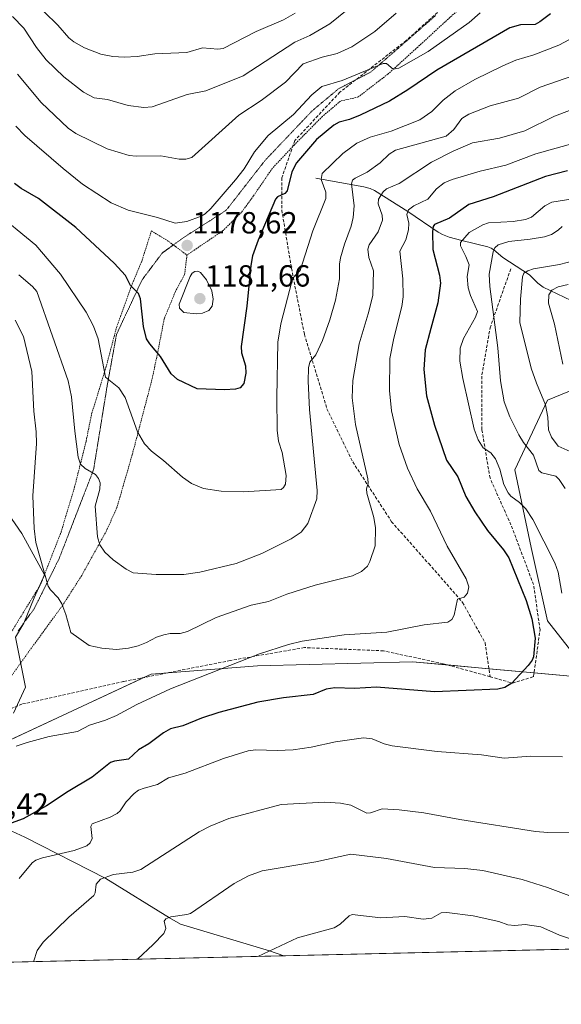
# Model space of a CAD drawing. Units: metres. Extents: x 658030 to 661483, y 4755700 to 4758092.
# Drawn here: x 658678 to 658856, y 4755700 to 4756022 of the extents above; entities that cross this region are included whole.
import ezdxf
from ezdxf.enums import TextEntityAlignment as Align

# ---------------------------------------------------------------- set-up
doc = ezdxf.new("R2010")
doc.units = ezdxf.units.M
doc.header["$MEASUREMENT"] = 0
for name, pattern in [('TRAZOS', [0.75, 0.5, -0.25]), ('TRAZOS2', [0.375, 0.25, -0.125]), ('TRAZOSX2', [1.5, 1, -0.5])]:
    doc.linetypes.add(name, pattern=pattern)
for name, color, linetype, lineweight in [('Alambrada', 19, 'TRAZOS', 0), ('Carátula', 7, 'Continuous', 5), ('Comarca CxS', 133, 'Continuous', 0), ('Comunidad Autónoma CxS', 142, 'Continuous', 0), ('Corriente natural lineal', 142, 'Continuous', 13), ('Curva de nivel maestra', 36, 'Continuous', 30), ('Curva de nivel normal', 36, 'Continuous', 0), ('Espacio natural protegido', 2, 'Continuous', 13), ('Espacio natural protegido CxS', 2, 'Continuous', 0), ('Municipio CxS', 142, 'Continuous', 0), ('Pastizal CxS', 92, 'Continuous', 0), ('Provincia CxS', 1, 'Continuous', 0), ('Punto de cota en terreno', 7, 'Continuous', 0), ('Rótulo de punto de cota en terreno', 19, 'Continuous', 0), ('Senda', 19, 'TRAZOSX2', 0), ('Vía pecuaria eje', 92, 'TRAZOS2', 0)]:
    doc.layers.add(name, color=color, linetype=linetype, lineweight=lineweight)
doc.styles.add('Arial', font='txt', dxfattribs={"height": 0.2})

# ---------------------------------------------------------------- blocks, each defined once
blk = doc.blocks.new('*U151')
at = {"layer": 'Pastizal CxS', "color": 92, "linetype": 'Continuous', "lineweight": 0}
blk.add_polyline3d([(659044.15, 4755940.76, 1104.23), (659028.82, 4755941.1, 1105.97), (659018.16, 4755924.42, 1096.76), (659022.82, 4755908.08, 1085.83), (659035.49, 4755908.42, 1082.59), (659028.49, 4755894.08, 1077.68), (659019.16, 4755891.41, 1079.93), (659016.49, 4755904.75, 1086.41), (659003.5, 4755907.75, 1090.52), (658996.5, 4755903.08, 1088.76), (658967.69, 4755900.22, 1094.47), (658935.55, 4755898.89, 1103.21), (658915.46, 4755905.58, 1109.19), (658873.95, 4755906.92, 1122.34), (658851.18, 4755897.55, 1134.49), (658840.47, 4755874.78, 1143.05), (658845.83, 4755849.34, 1146.83), (658851.18, 4755825.23, 1148.86), (658865.91, 4755806.48, 1146.67), (658806.99, 4755811.84, 1152.1), (658756.1, 4755810.5, 1153.63), (658721.28, 4755807.82, 1156.95), (658658.29, 4755778.52, 1154.59)], dxfattribs=at)
blk = doc.blocks.new('*U179')
at = {"layer": 'Curva de nivel normal', "color": 36, "linetype": 'Continuous', "lineweight": 0}
for points in [[(658682.63, 4755713.53, 1140), (658683.86, 4755717.22, 1140), (658685.83, 4755719.94, 1140), (658694.21, 4755728.11, 1140), (658702.47, 4755735.19, 1140), (658702.86, 4755736.09, 1140), (658703.21, 4755738.95, 1140), (658704.65, 4755740.6, 1140), (658708.93, 4755742.1, 1140), (658715.26, 4755742.84, 1140), (658717.85, 4755743.75, 1140), (658736.97, 4755756.12, 1140), (658740.61, 4755757.99, 1140), (658746.74, 4755760.42, 1140), (658763.9, 4755765.11, 1140), (658778.17, 4755765.84, 1140), (658783.32, 4755765.49, 1140), (658786.72, 4755764.8, 1140), (658791.98, 4755762.24, 1140), (658793.2, 4755762.35, 1140), (658796.94, 4755763.59, 1140), (658802.6, 4755763.36, 1140), (658810.7, 4755762.34, 1140), (658822.43, 4755760.15, 1140), (658847.29, 4755756.17, 1140), (658851.29, 4755755.88, 1140), (658861.5, 4755756.03, 1140)], [(658856.96, 4755868.61, 1140), (658855.06, 4755871.59, 1140), (658853.89, 4755872.69, 1140), (658849.39, 4755873.82, 1140), (658848.4, 4755874.51, 1140), (658846.62, 4755879.61, 1140), (658843.33, 4755883.73, 1140), (658841.77, 4755886.23, 1140), (658838.9, 4755892.16, 1140), (658836.97, 4755897, 1140), (658835.8, 4755903.94, 1140), (658834.94, 4755914.78, 1140), (658832.33, 4755934.82, 1140), (658832.11, 4755938.85, 1140), (658833.4, 4755946.19, 1140), (658833.96, 4755947.47, 1140), (658835.04, 4755948.47, 1140), (658838.53, 4755949.62, 1140), (658845.54, 4755950.31, 1140), (658850.23, 4755951.11, 1140), (658852.54, 4755951.87, 1140), (658854.65, 4755953.36, 1140), (658855.99, 4755954.52, 1140)]]:
    blk.add_polyline3d(points, dxfattribs=at)
blk = doc.blocks.new('*U184')
at = {"layer": 'Curva de nivel normal', "color": 36, "linetype": 'Continuous', "lineweight": 0}
for points in [[(658856.24, 4755909.35, 1130), (658853.46, 4755922.5, 1130), (658851.58, 4755929.43, 1130), (658851.62, 4755932.1, 1130), (658852.65, 4755933.69, 1130), (658854.7, 4755934.73, 1130), (658858, 4755935.48, 1130)], [(658756.24, 4755715.25, 1130), (658756.24, 4755715.25, 1130), (658769.19, 4755721.4, 1130), (658781.2, 4755724.63, 1130), (658783.24, 4755725.81, 1130), (658786.14, 4755728.56, 1130), (658787.2, 4755729.01, 1130), (658796.55, 4755727.94, 1130), (658804.41, 4755728.4, 1130), (658810.41, 4755727.43, 1130), (658813.26, 4755727.84, 1130), (658816.31, 4755729.52, 1130), (658818.16, 4755729.68, 1130), (658826.79, 4755728.6, 1130), (658835.19, 4755726.66, 1130), (658838.15, 4755725.61, 1130), (658840.45, 4755725.43, 1130), (658843.92, 4755725.71, 1130), (658849.02, 4755724.92, 1130), (658855.12, 4755722.23, 1130), (658868.06, 4755717.85, 1130)]]:
    blk.add_polyline3d(points, dxfattribs=at)
blk = doc.blocks.new('*U196')
at = {"layer": 'Curva de nivel normal', "color": 36, "linetype": 'Continuous', "lineweight": 0}
blk.add_polyline3d([(658791.79, 4756030.64, 1190), (658779.87, 4756020.93, 1190), (658773.29, 4756017.08, 1190), (658768.39, 4756014.88, 1190), (658751.4, 4756003.92, 1190), (658739.16, 4755998.98, 1190), (658733.06, 4755997.81, 1190), (658721.55, 4755993.75, 1190), (658718.8, 4755993.56, 1190), (658713.66, 4755994.14, 1190), (658706.88, 4755996.1, 1190), (658702.54, 4755996.66, 1190), (658699.04, 4755998.51, 1190), (658692.58, 4756003.6, 1190), (658686.82, 4756009.1, 1190), (658683.63, 4756013.14, 1190), (658679.47, 4756019.57, 1190), (658675.81, 4756023.37, 1190)], dxfattribs=at)
blk = doc.blocks.new('*U197')
at = {"layer": 'Curva de nivel normal', "color": 36, "linetype": 'Continuous', "lineweight": 0}
blk.add_polyline3d([(658768.47, 4756024.48, 1195), (658764.62, 4756022.24, 1195), (658755.71, 4756018.4, 1195), (658744.84, 4756012.85, 1195), (658743.15, 4756012.59, 1195), (658738.06, 4756013.05, 1195), (658732.96, 4756011.52, 1195), (658722.42, 4756011.1, 1195), (658716.7, 4756010.2, 1195), (658712.38, 4756009.96, 1195), (658708.7, 4756010.19, 1195), (658704.76, 4756011.02, 1195), (658699.39, 4756013.09, 1195), (658695.87, 4756015.01, 1195), (658694.25, 4756016.35, 1195), (658690.69, 4756020.46, 1195), (658681.68, 4756029.39, 1195)], dxfattribs=at)
blk = doc.blocks.new('*U200')
at = {"layer": 'Curva de nivel normal', "color": 36, "linetype": 'Continuous', "lineweight": 0}
for points in [[(658860.95, 4755963.77, 1145), (658852.66, 4755962.53, 1145), (658850.28, 4755961.33, 1145), (658845.95, 4755957.58, 1145), (658844, 4755956.75, 1145), (658839.92, 4755956.13, 1145), (658831.85, 4755955.72, 1145), (658829.99, 4755955.11, 1145), (658825.57, 4755952.53, 1145), (658822.67, 4755949.29, 1145), (658822.63, 4755948.12, 1145), (658824.38, 4755944.67, 1145), (658825.54, 4755941.92, 1145), (658824.89, 4755938.15, 1145), (658825.2, 4755934.37, 1145), (658825.95, 4755931.91, 1145), (658828.26, 4755926.62, 1145), (658827.63, 4755924.84, 1145), (658823.62, 4755917.76, 1145), (658822.6, 4755914.63, 1145), (658822.5, 4755910.42, 1145), (658823.42, 4755904.67, 1145), (658827.18, 4755888.13, 1145), (658828.45, 4755884.6, 1145), (658830.1, 4755881.94, 1145), (658832.58, 4755880.34, 1145), (658834.17, 4755878.38, 1145), (658835.57, 4755874.97, 1145), (658836.91, 4755869.94, 1145), (658838.27, 4755867.22, 1145), (658839.21, 4755866.08, 1145), (658842.02, 4755864.02, 1145), (658844.05, 4755861.95, 1145), (658846.41, 4755858.49, 1145), (658853.6, 4755844.24, 1145), (658854.73, 4755841.19, 1145), (658855.87, 4755834.32, 1145)], [(658856.12, 4755780.63, 1145), (658845.75, 4755780.85, 1145), (658836.96, 4755780.22, 1145), (658829.56, 4755781.37, 1145), (658815.03, 4755782.45, 1145), (658800.29, 4755784.28, 1145), (658797.68, 4755784.93, 1145), (658793.71, 4755786.53, 1145), (658790.9, 4755786.89, 1145), (658781.67, 4755785.65, 1145), (658773.67, 4755783.85, 1145), (658767.8, 4755783.01, 1145), (658762.61, 4755782.71, 1145), (658755.57, 4755783, 1145), (658753.05, 4755782.6, 1145), (658744.99, 4755780.13, 1145), (658732.45, 4755775.33, 1145), (658726.93, 4755773.82, 1145), (658723.36, 4755771.67, 1145), (658718.93, 4755770.39, 1145), (658717.11, 4755769.8, 1145), (658715.64, 4755768.71, 1145), (658713.06, 4755765.98, 1145), (658711.09, 4755763.02, 1145), (658710.11, 4755762.09, 1145), (658707.84, 4755760.93, 1145), (658701.92, 4755758.71, 1145), (658701.51, 4755757.8, 1145), (658701.9, 4755753.92, 1145), (658701.21, 4755752.45, 1145), (658700.11, 4755751.49, 1145), (658695.99, 4755749.95, 1145), (658685.57, 4755747.63, 1145), (658683.39, 4755746.8, 1145), (658682.24, 4755745.92, 1145), (658677.97, 4755740.82, 1145)]]:
    blk.add_polyline3d(points, dxfattribs=at)
blk = doc.blocks.new('*U202')
at = {"layer": 'Curva de nivel normal', "color": 36, "linetype": 'Continuous', "lineweight": 0}
blk.add_polyline3d([(658829.15, 4756024.54, 1180), (658825.48, 4756021.4, 1180), (658812.12, 4756011.89, 1180), (658802.41, 4756006.43, 1180), (658800.61, 4756006.03, 1180), (658798.39, 4756007.94, 1180), (658797.34, 4756007.98, 1180), (658783.85, 4756002.33, 1180), (658777.17, 4756000.43, 1180), (658773.95, 4755997.69, 1180), (658767.89, 4755991.22, 1180), (658759.64, 4755984.38, 1180), (658755.1, 4755978.97, 1180), (658751.73, 4755973.44, 1180), (658748.86, 4755969.76, 1180), (658740.79, 4755960.38, 1180), (658738.99, 4755958.7, 1180), (658737.61, 4755957.91, 1180), (658732.96, 4755956.2, 1180), (658729.13, 4755955.58, 1180), (658723.37, 4755957.45, 1180), (658713.71, 4755959.88, 1180), (658708.09, 4755962.29, 1180), (658698.69, 4755968.44, 1180), (658692.36, 4755973.48, 1180), (658679.8, 4755984.32, 1180), (658676.86, 4755987.41, 1180)], dxfattribs=at)
blk = doc.blocks.new('*U203')
at = {"layer": 'Curva de nivel normal', "color": 36, "linetype": 'Continuous', "lineweight": 0}
for points in [[(658716.8, 4755714.33, 1135), (658716.8, 4755714.33, 1135), (658721.94, 4755719.12, 1135), (658725.37, 4755722.79, 1135), (658726.02, 4755724.41, 1135), (658725.48, 4755726.83, 1135), (658726.05, 4755727.62, 1135), (658727.75, 4755728.22, 1135), (658732.93, 4755728.96, 1135), (658734.1, 4755729.38, 1135), (658748.43, 4755739.17, 1135), (658753.2, 4755741.72, 1135), (658757.67, 4755743.3, 1135), (658775.24, 4755746.28, 1135), (658786.71, 4755748.77, 1135), (658798.43, 4755747.32, 1135), (658814.11, 4755744.45, 1135), (658824.14, 4755744.06, 1135), (658829.97, 4755743.4, 1135), (658842.88, 4755740.49, 1135), (658851.2, 4755737.81, 1135), (658863.77, 4755733.11, 1135)], [(658860.62, 4755879.92, 1135), (658854.71, 4755882.5, 1135), (658852.48, 4755885.48, 1135), (658851.5, 4755887.82, 1135), (658851.32, 4755892.02, 1135), (658850.58, 4755896.02, 1135), (658847.57, 4755903.12, 1135), (658845.85, 4755908.11, 1135), (658842.12, 4755923.05, 1135), (658842.31, 4755930.64, 1135), (658843.03, 4755938.06, 1135), (658843.41, 4755939.2, 1135), (658844.79, 4755940.03, 1135), (658846.65, 4755940.59, 1135), (658855.13, 4755942.02, 1135), (658860.16, 4755943.41, 1135)]]:
    blk.add_polyline3d(points, dxfattribs=at)
blk = doc.blocks.new('*U225')
at = {"layer": 'Curva de nivel normal', "color": 36, "linetype": 'Continuous', "lineweight": 0}
blk.add_polyline3d([(658801.58, 4756024.46, 1185), (658794.62, 4756018.44, 1185), (658787.03, 4756013.39, 1185), (658782.27, 4756011.21, 1185), (658777.33, 4756010, 1185), (658771.09, 4756007.81, 1185), (658765.24, 4756001.85, 1185), (658757.35, 4755995.81, 1185), (658749.94, 4755990.99, 1185), (658734.57, 4755977.09, 1185), (658732.66, 4755976.63, 1185), (658730.39, 4755976.56, 1185), (658724.39, 4755977.65, 1185), (658716.29, 4755977.52, 1185), (658714.03, 4755977.77, 1185), (658706.85, 4755979.92, 1185), (658696.58, 4755984.95, 1185), (658693.99, 4755986.77, 1185), (658685.2, 4755995.14, 1185), (658677.38, 4756004.4, 1185)], dxfattribs=at)
blk = doc.blocks.new('*U230')
at = {"layer": 'Curva de nivel normal', "color": 36, "linetype": 'Continuous', "lineweight": 0}
blk.add_polyline3d([(658863.29, 4755994.34, 1160), (658853.46, 4755990.66, 1160), (658843.82, 4755985.88, 1160), (658835.48, 4755983.44, 1160), (658826.65, 4755981.97, 1160), (658820.31, 4755979.16, 1160), (658813.14, 4755975.65, 1160), (658802.56, 4755968.6, 1160), (658798.43, 4755966.9, 1160), (658797.34, 4755965.91, 1160), (658795.83, 4755963.51, 1160), (658795.68, 4755961.97, 1160), (658797.04, 4755958.27, 1160), (658797.13, 4755956.59, 1160), (658795.72, 4755952.78, 1160), (658792.7, 4755948.46, 1160), (658792.3, 4755947.12, 1160), (658792.67, 4755944.35, 1160), (658794.11, 4755939.97, 1160), (658793.92, 4755931.91, 1160), (658792.45, 4755925.89, 1160), (658789.42, 4755916.03, 1160), (658787.33, 4755904.07, 1160), (658787.2, 4755898.3, 1160), (658788.26, 4755889.63, 1160), (658792.29, 4755871.8, 1160), (658792.39, 4755870.35, 1160), (658791.86, 4755868.54, 1160), (658791.94, 4755867.07, 1160), (658794.3, 4755859.13, 1160), (658794.83, 4755855.76, 1160), (658794.67, 4755849.86, 1160), (658793, 4755844.71, 1160), (658792.23, 4755843.22, 1160), (658790.22, 4755841.45, 1160), (658787.23, 4755839.96, 1160), (658775.03, 4755836.98, 1160), (658765.76, 4755834.02, 1160), (658759.71, 4755831.63, 1160), (658754.05, 4755830.4, 1160), (658742.57, 4755826.38, 1160), (658733.16, 4755821.79, 1160), (658730.78, 4755821.1, 1160), (658727.47, 4755821.1, 1160), (658725.41, 4755820.68, 1160), (658722.98, 4755819.91, 1160), (658719.73, 4755818.12, 1160), (658716.99, 4755817.07, 1160), (658713.78, 4755816.28, 1160), (658709.83, 4755815.9, 1160), (658705.09, 4755816.26, 1160), (658700.88, 4755817.15, 1160), (658694.95, 4755821.49, 1160), (658693.3, 4755827.36, 1160), (658691.97, 4755830.8, 1160), (658690.75, 4755832.84, 1160), (658688.21, 4755835.37, 1160), (658687.49, 4755836.6, 1160), (658683.48, 4755850.89, 1160), (658682.91, 4755855.54, 1160), (658682.43, 4755866.28, 1160), (658683.69, 4755883.34, 1160), (658683.52, 4755887.23, 1160), (658682.72, 4755893.96, 1160), (658682.12, 4755906.95, 1160), (658679.39, 4755918.42, 1160), (658676.67, 4755923.82, 1160)], dxfattribs=at)
blk = doc.blocks.new('*U240')
at = {"layer": 'Curva de nivel maestra', "color": 36, "linetype": 'Continuous', "lineweight": 30}
blk.add_polyline3d([(658852.2, 4756024.26, 1175), (658848.73, 4756021.57, 1175), (658847.11, 4756020.73, 1175), (658842.38, 4756020.61, 1175), (658838.83, 4756019.64, 1175), (658814.95, 4756005.72, 1175), (658805.46, 4755999.26, 1175), (658799.38, 4755995.61, 1175), (658789.76, 4755990.96, 1175), (658786.26, 4755989.58, 1175), (658782.88, 4755988.69, 1175), (658781.11, 4755987.74, 1175), (658775.46, 4755983.04, 1175), (658768.86, 4755975.34, 1175), (658767.32, 4755972.39, 1175), (658765.82, 4755966.2, 1175), (658765.05, 4755965.35, 1175), (658762.66, 4755964.21, 1175), (658762.05, 4755963.42, 1175), (658756.32, 4755950.07, 1175), (658754.48, 4755944.91, 1175), (658753.91, 4755941.75, 1175), (658752.64, 4755928.37, 1175), (658750.71, 4755915.22, 1175), (658750.92, 4755913.14, 1175), (658752.15, 4755908.79, 1175), (658752.33, 4755906.46, 1175), (658751.58, 4755903.09, 1175), (658750.38, 4755901.58, 1175), (658748.92, 4755901.18, 1175), (658745.33, 4755900.94, 1175), (658736.31, 4755901.3, 1175), (658729.83, 4755904.32, 1175), (658727.82, 4755906.26, 1175), (658724.33, 4755911.86, 1175), (658720.78, 4755916.03, 1175), (658719.69, 4755917.74, 1175), (658718.7, 4755921.7, 1175), (658717.78, 4755930.77, 1175), (658717.09, 4755932.55, 1175), (658714.5, 4755935.21, 1175), (658712.78, 4755938.44, 1175), (658709.15, 4755942.52, 1175), (658696.5, 4755954.15, 1175), (658684.31, 4755963.66, 1175), (658678.65, 4755966.98, 1175), (658676.45, 4755968.61, 1175)], dxfattribs=at)
blk = doc.blocks.new('*U243')
at = {"layer": 'Curva de nivel maestra', "color": 36, "linetype": 'Continuous', "lineweight": 30}
blk.add_polyline3d([(658857.8, 4755972.73, 1150), (658850.54, 4755970.86, 1150), (658833.34, 4755964.2, 1150), (658825.43, 4755961.77, 1150), (658819.08, 4755957.19, 1150), (658814.19, 4755955.13, 1150), (658813.73, 4755954.46, 1150), (658813.44, 4755952.9, 1150), (658813.57, 4755946.97, 1150), (658815.75, 4755938.6, 1150), (658816.08, 4755935.99, 1150), (658815.24, 4755929.47, 1150), (658812.92, 4755921.09, 1150), (658811.04, 4755914.08, 1150), (658810.7, 4755907.59, 1150), (658811.55, 4755899.03, 1150), (658814.12, 4755889.43, 1150), (658818.1, 4755877.9, 1150), (658821.75, 4755872.49, 1150), (658824.43, 4755866.06, 1150), (658827.34, 4755860.94, 1150), (658831.57, 4755854.86, 1150), (658836.77, 4755848.55, 1150), (658838.51, 4755845.89, 1150), (658844.23, 4755831.9, 1150), (658846.07, 4755825.94, 1150), (658847.17, 4755819.62, 1150), (658846.61, 4755813.46, 1150), (658846.13, 4755812.32, 1150), (658844.81, 4755810.6, 1150), (658839.48, 4755804.84, 1150), (658837.17, 4755803.42, 1150), (658834.94, 4755802.9, 1150), (658814.17, 4755801.98, 1150), (658795.12, 4755803.49, 1150), (658787.91, 4755803.05, 1150), (658781.45, 4755803.26, 1150), (658778.62, 4755802.89, 1150), (658774.37, 4755801.09, 1150), (658764.63, 4755800.01, 1150), (658756.27, 4755798.55, 1150), (658743.44, 4755795.26, 1150), (658737.79, 4755793.38, 1150), (658731.62, 4755790.84, 1150), (658727.64, 4755789.9, 1150), (658725.24, 4755788.56, 1150), (658720.53, 4755784.91, 1150), (658717.14, 4755782.93, 1150), (658713.81, 4755779.9, 1150), (658709.19, 4755779.29, 1150), (658707.87, 4755778.78, 1150), (658701.93, 4755774.02, 1150), (658694.02, 4755769.36, 1150), (658686.88, 4755764.59, 1150), (658679.25, 4755760.38, 1150), (658674.19, 4755758.55, 1150)], dxfattribs=at)
blk = doc.blocks.new('5PATER')
at = {"layer": 'Carátula', "linetype": 'Continuous', "lineweight": 5}
h = blk.add_hatch(color=250, dxfattribs=at)
edge = h.paths.add_edge_path()
edge.add_ellipse((0, 0.01), major_axis=(-1.33, -1.34), ratio=0.999422, start_angle=0, end_angle=360)
blk = doc.blocks.new('*U260')
at = {"layer": 'Alambrada', "color": 19, "linetype": 'TRAZOS', "lineweight": 0}
for points in [[(658536.93, 4755710.14, 1140.29), (658553.34, 4755719.02, 1143.02), (658569.19, 4755727.91, 1145.64), (658585.39, 4755739.42, 1147.67), (658597.44, 4755746.99, 1149.11), (658609.96, 4755756.22, 1150.96), (658620.37, 4755765.81, 1156.8), (658648.74, 4755790.78, 1154.51), (658655.55, 4755797.57, 1155.47), (658656.98, 4755798.72, 1155.56), (658658.62, 4755800.02, 1155.63), (658660.24, 4755801.32, 1155.66), (658660.73, 4755801.71, 1155.76), (658671.76, 4755815.65, 1157.31), (658685.12, 4755837.4, 1159.87), (658691.69, 4755854.35, 1162.07), (658696.14, 4755869.1, 1164.2), (658699.94, 4755884.19, 1166.98), (658701.73, 4755893.13, 1168.08), (658706.41, 4755908.22, 1170.76), (658709.89, 4755921.42, 1172.8), (658715.04, 4755935.73, 1175.3), (658718.28, 4755943.43, 1176.74), (658721.32, 4755953.08, 1179.18), (658726.98, 4755949.63, 1178.24), (658729.28, 4755947.91, 1178.22), (658732.98, 4755945.15, 1179.45)], [(658454.9, 4755708.22, 1120.45), (658481.34, 4755725.05, 1123.05), (658485.21, 4755718.93, 1124.06), (658488.69, 4755709.01, 1127.53)]]:
    blk.add_polyline3d(points, dxfattribs=at)

msp = doc.modelspace()

# ---------------------------------------------------------------- linework, layer by layer
at = {"layer": 'Alambrada', "color": 19, "linetype": 'TRAZOS', "lineweight": 0}
for points in [[(658822.57, 4756026.12, 1182.01), (658808.64, 4756013.31, 1181.16), (658798.94, 4756004.51, 1179.87), (658789.14, 4755996.96, 1178.89), (658783.3, 4755995.59, 1178.35), (658777.39, 4755990.6, 1177.65), (658768.23, 4755981.3, 1177.22), (658760.98, 4755973.6, 1177.18), (658754.8, 4755964.52, 1177.82), (658750.85, 4755959.18, 1177.96), (658744.98, 4755953.28, 1178.22), (658732.98, 4755945.15, 1179.45)], [(658732.98, 4755945.15, 1179.45), (658732.22, 4755938.76, 1179.71), (658729.21, 4755933.19, 1179.33), (658725.51, 4755924.22, 1177.98), (658723.23, 4755912.39, 1174.74), (658721.5, 4755904.28, 1173.41), (658715.05, 4755879.76, 1168.56), (658710.03, 4755862.42, 1166.74), (658706.59, 4755854.78, 1166.58), (658698.46, 4755840.11, 1161.69), (658692.23, 4755830.36, 1160.17), (658681.05, 4755815.06, 1158.21), (658670.32, 4755800.04, 1156.74), (658664.67, 4755791.58, 1155.64)]]:
    msp.add_polyline3d(points, dxfattribs=at)
at = {"layer": 'Comarca CxS', "color": 133, "linetype": 'Continuous', "lineweight": 0}
msp.add_polyline3d([(659096.51, 4755723.18, 1105.98), (658083.66, 4755699.57, 1049.12), (658030.25, 4758012.92, 1273.95), (661428.65, 4758092.2, 1296.01), (661483.22, 4755778.81, 1079.4), (661120.53, 4755770.36, 1117.23), (659096.51, 4755723.18, 1105.98)], close=True, dxfattribs=at)
at = {"layer": 'Comunidad Autónoma CxS', "color": 142, "linetype": 'Continuous', "lineweight": 0}
msp.add_polyline3d([(661120.53, 4755770.36, 1117.23), (658083.66, 4755699.57, 1049.12), (658030.25, 4758012.92, 1273.95), (661428.65, 4758092.2, 1296.01), (661445.67, 4757370.68, 1274.74), (661483.22, 4755778.81, 1079.4), (661120.53, 4755770.36, 1117.23)], close=True, dxfattribs=at)
at = {"layer": 'Corriente natural lineal', "color": 142, "linetype": 'Continuous', "lineweight": 13}
for points in [[(658775.29, 4755970.34, 1170.89), (658791.03, 4755967.49, 1162.7), (658793.03, 4755966.98, 1161.72), (658794.43, 4755966.29, 1160.97), (658805.4, 4755959.47, 1154.94), (658815.38, 4755952.62, 1148.71), (658816.72, 4755951.87, 1148.05), (658818.94, 4755951.06, 1147.02), (658823.12, 4755949.88, 1144.82), (658831.63, 4755947.84, 1140.43), (658832.7, 4755947.44, 1139.99), (658833.57, 4755946.89, 1139.57), (658836.57, 4755944.37, 1137.59), (658845.32, 4755938.72, 1133.99), (658848.08, 4755935.91, 1132.36), (658849.75, 4755934.6, 1131.19), (658861.26, 4755929.18, 1125.19)], [(658659.4, 4755755, 1151.79), (658672.86, 4755756.64, 1149.32), (658674.34, 4755756.65, 1149.07), (658675.59, 4755756.37, 1148.8), (658679.84, 4755754.39, 1147.81), (658706.34, 4755740.81, 1139.8), (658727.24, 4755727.88, 1134.8), (658730.83, 4755725.89, 1134.32), (658760.05, 4755717.12, 1129.82), (658764.7, 4755715.44, 1129.18)]]:
    msp.add_polyline3d(points, dxfattribs=at)
at = {"layer": 'Curva de nivel normal', "color": 36, "linetype": 'Continuous', "lineweight": 0}
for points in [[(658863.37, 4756018.47, 1170), (658854.92, 4756013.96, 1170), (658846.76, 4756010.81, 1170), (658840.83, 4756008.98, 1170), (658836.52, 4756007.15, 1170), (658827.33, 4756002.64, 1170), (658820.92, 4755999.03, 1170), (658816.98, 4755995.93, 1170), (658813.23, 4755992.18, 1170), (658809.35, 4755989.49, 1170), (658799.96, 4755985.78, 1170), (658793.01, 4755983.81, 1170), (658788.68, 4755981.82, 1170), (658784.06, 4755978.42, 1170), (658777.32, 4755971.85, 1170), (658776.98, 4755969.92, 1170), (658778.52, 4755965.71, 1170), (658778.57, 4755963.65, 1170), (658774.22, 4755953.14, 1170), (658770.07, 4755940.13, 1170), (658768.16, 4755938.13, 1170), (658767.42, 4755936.51, 1170), (658763.76, 4755922.58, 1170), (658762.79, 4755916.6, 1170), (658762.41, 4755898.43, 1170), (658762.57, 4755887.78, 1170), (658763.02, 4755884.2, 1170), (658764.17, 4755880.42, 1170), (658765.54, 4755872.86, 1170), (658765.24, 4755870.1, 1170), (658764.69, 4755868.94, 1170), (658763.89, 4755868.26, 1170), (658751.52, 4755867.51, 1170), (658744.18, 4755867.71, 1170), (658738.45, 4755868.68, 1170), (658734.43, 4755870.31, 1170), (658731.5, 4755872.33, 1170), (658725.29, 4755877.85, 1170), (658721.34, 4755880.88, 1170), (658719.08, 4755883.23, 1170), (658716.72, 4755887.21, 1170), (658712.73, 4755898.44, 1170), (658710.66, 4755901.63, 1170), (658706.29, 4755905.17, 1170), (658703.82, 4755917.69, 1170), (658702.32, 4755921.87, 1170), (658699.94, 4755926.47, 1170), (658691.55, 4755938.84, 1170), (658683.46, 4755948.39, 1170), (658669.23, 4755959.98, 1170)], [(658859.84, 4756003.98, 1165), (658848.77, 4756000.2, 1165), (658841.74, 4755996.52, 1165), (658832.44, 4755994.06, 1165), (658825.41, 4755991.37, 1165), (658823.14, 4755989.96, 1165), (658820.45, 4755986.3, 1165), (658817.98, 4755984.16, 1165), (658801.4, 4755979.57, 1165), (658799.32, 4755978.21, 1165), (658796.32, 4755975.35, 1165), (658792.03, 4755972.3, 1165), (658788.15, 4755970.31, 1165), (658787.29, 4755969.67, 1165), (658786.92, 4755968.53, 1165), (658787.77, 4755961.29, 1165), (658787.48, 4755957.48, 1165), (658786.85, 4755954.59, 1165), (658784.59, 4755948.76, 1165), (658783.31, 4755944.21, 1165), (658783, 4755942.21, 1165), (658782.99, 4755937.34, 1165), (658781.73, 4755930.4, 1165), (658779.87, 4755923.87, 1165), (658777.43, 4755917.12, 1165), (658775.2, 4755912.4, 1165), (658773.27, 4755910, 1165), (658772.84, 4755908.14, 1165), (658772.71, 4755903.86, 1165), (658773.11, 4755894.53, 1165), (658775.73, 4755867.98, 1165), (658775.55, 4755865.29, 1165), (658772.66, 4755857.19, 1165), (658770.43, 4755854.29, 1165), (658767.17, 4755852.12, 1165), (658757.5, 4755847.35, 1165), (658749.14, 4755844.06, 1165), (658737.2, 4755841.26, 1165), (658731.97, 4755840.5, 1165), (658722.89, 4755840.47, 1165), (658715.36, 4755841.04, 1165), (658713.04, 4755842.15, 1165), (658708.78, 4755845.26, 1165), (658706.03, 4755847.81, 1165), (658704.43, 4755850.14, 1165), (658703.65, 4755852.81, 1165), (658702.93, 4755862.79, 1165), (658704.43, 4755868.38, 1165), (658704.52, 4755870.45, 1165), (658703.97, 4755871.89, 1165), (658702.98, 4755873.17, 1165), (658699.66, 4755875.15, 1165), (658698.1, 4755876.57, 1165), (658697.35, 4755878.88, 1165), (658696.18, 4755887.44, 1165), (658695.12, 4755898.7, 1165), (658694.05, 4755903.96, 1165), (658683.74, 4755933.22, 1165), (658682.35, 4755934.85, 1165), (658677.87, 4755938.7, 1165)], [(658860.74, 4755982.05, 1155), (658847.34, 4755978.3, 1155), (658837.56, 4755974.66, 1155), (658829.15, 4755972.63, 1155), (658819.93, 4755969.91, 1155), (658817.37, 4755968.8, 1155), (658814.82, 4755966.83, 1155), (658811.92, 4755963.42, 1155), (658807.35, 4755961.24, 1155), (658805.67, 4755959.95, 1155), (658805.05, 4755958.41, 1155), (658805.71, 4755955.62, 1155), (658805.65, 4755953.42, 1155), (658804.73, 4755950.09, 1155), (658802.79, 4755946.47, 1155), (658803.78, 4755937.34, 1155), (658803.88, 4755931.49, 1155), (658803.47, 4755928.28, 1155), (658800.81, 4755917.94, 1155), (658799.54, 4755911.27, 1155), (658799.44, 4755900.8, 1155), (658800.06, 4755894.05, 1155), (658802.61, 4755883.11, 1155), (658805.29, 4755875.35, 1155), (658808.44, 4755868.49, 1155), (658812.84, 4755861.16, 1155), (658818.33, 4755849.69, 1155), (658824.55, 4755839.04, 1155), (658825.4, 4755836.39, 1155), (658824.94, 4755834.31, 1155), (658823.93, 4755832.99, 1155), (658821.69, 4755832.33, 1155), (658820.65, 4755827.11, 1155), (658819.86, 4755825.68, 1155), (658818.56, 4755824.86, 1155), (658810.71, 4755823.94, 1155), (658798.48, 4755821.59, 1155), (658784.55, 4755820.69, 1155), (658770.74, 4755818.63, 1155), (658766.27, 4755817.51, 1155), (658756.81, 4755814.43, 1155), (658727.63, 4755802.94, 1155), (658716.51, 4755797.88, 1155), (658709.83, 4755794.24, 1155), (658706.23, 4755792.66, 1155), (658701.05, 4755791.07, 1155), (658697.06, 4755789.01, 1155), (658687.79, 4755787.39, 1155), (658680.55, 4755785.4, 1155), (658677.01, 4755784.14, 1155)], [(658736.02, 4755925.92, 1180), (658738.06, 4755926.15, 1180), (658740.13, 4755927, 1180), (658741.28, 4755928.35, 1180), (658741.63, 4755930.64, 1180), (658741.14, 4755933.39, 1180), (658739.39, 4755937.05, 1180), (658737.46, 4755939.38, 1180), (658736.58, 4755939.82, 1180), (658735.61, 4755939.75, 1180), (658734.73, 4755939.2, 1180), (658734.04, 4755938.12, 1180), (658730.42, 4755929.04, 1180), (658730.52, 4755927.69, 1180), (658731.94, 4755926.35, 1180), (658736.02, 4755925.92, 1180)]]:
    msp.add_polyline3d(points, dxfattribs=at)
at = {"layer": 'Espacio natural protegido', "color": 2, "linetype": 'Continuous', "lineweight": 13}
msp.add_polyline3d([(658676.07, 4755794.95, 1156.32), (658680.05, 4755803.54, 1157.32), (658676.75, 4755819.96, 1157.82), (658679.45, 4755824.46, 1158.22), (658682.83, 4755832.79, 1158.93), (658686.3, 4755840.32, 1159.91), (658678.8, 4755853.9, 1158.88), (658671.19, 4755864.77, 1154.27)], dxfattribs=at)
msp.add_polyline3d([(658676.07, 4755794.95, 1156.32), (658680.05, 4755803.54, 1157.32), (658676.75, 4755819.96, 1157.82), (658679.45, 4755824.46, 1158.22), (658682.83, 4755832.79, 1158.93), (658686.3, 4755840.32, 1159.91), (658678.8, 4755853.9, 1158.88), (658671.19, 4755864.77, 1154.27)], dxfattribs=at)
at = {"layer": 'Espacio natural protegido CxS', "color": 2, "linetype": 'Continuous', "lineweight": 0}
for points in [[(658676.07, 4755794.95, 1156.32), (658680.05, 4755803.54, 1157.32), (658676.75, 4755819.96, 1157.82), (658679.45, 4755824.46, 1158.22), (658682.83, 4755832.79, 1158.93), (658686.3, 4755840.32, 1159.91), (658678.8, 4755853.9, 1158.88), (658671.19, 4755864.77, 1154.27)], [(658676.07, 4755794.95, 1156.32), (658680.05, 4755803.54, 1157.32), (658676.75, 4755819.96, 1157.82), (658679.45, 4755824.46, 1158.22), (658682.83, 4755832.79, 1158.93), (658686.3, 4755840.32, 1159.91), (658678.8, 4755853.9, 1158.88), (658671.19, 4755864.77, 1154.27)], [(659096.51, 4755723.18, 1105.98), (658648.13, 4755712.73, 1149.12)], [(659096.51, 4755723.18, 1105.98), (658648.13, 4755712.73, 1149.12)]]:
    msp.add_polyline3d(points, dxfattribs=at)
at = {"layer": 'Municipio CxS', "color": 142, "linetype": 'Continuous', "lineweight": 0}
msp.add_polyline3d([(659096.51, 4755723.18, 1105.98), (658083.66, 4755699.57, 1049.12)], dxfattribs=at)
at = {"layer": 'Pastizal CxS', "color": 92, "linetype": 'Continuous', "lineweight": 0}
for points in [[(658658.29, 4755778.52, 1154.59), (658721.28, 4755807.82, 1156.95), (658756.1, 4755810.5, 1153.63), (658806.99, 4755811.84, 1152.1), (658865.91, 4755806.48, 1146.67), (658851.18, 4755825.23, 1148.86), (658845.83, 4755849.34, 1146.83), (658840.47, 4755874.78, 1143.05), (658851.18, 4755897.55, 1134.49), (658873.95, 4755906.92, 1122.34)], [(658996.5, 4755903.08, 1088.76), (658972.59, 4755900.71, 1092.77), (658967.69, 4755900.22, 1094.47), (658935.55, 4755898.89, 1103.21), (658933.18, 4755899.68, 1103.63), (658915.46, 4755905.58, 1109.19), (658903.28, 4755905.97, 1111.27), (658873.95, 4755906.92, 1122.34), (658851.18, 4755897.55, 1134.49), (658840.47, 4755874.78, 1143.05), (658845.82, 4755849.34, 1146.83), (658851.18, 4755825.23, 1148.86), (658865.91, 4755806.48, 1146.67), (658846.81, 4755808.22, 1149.44), (658831.97, 4755809.57, 1150.81), (658818.42, 4755810.8, 1151.63), (658806.99, 4755811.84, 1152.1), (658756.1, 4755810.5, 1153.63), (658726.83, 4755808.25, 1156.43), (658721.28, 4755807.82, 1156.95), (658718.8, 4755806.67, 1156.98), (658661.87, 4755780.18, 1154.78), (658659.65, 4755779.15, 1154.65), (658658.29, 4755778.52, 1154.59)], [(659090.6, 4755723.04, 1108.15), (658642.53, 4755712.6, 1150.64)], [(659090.6, 4755723.04, 1108.15), (658764.7, 4755715.44, 1129.18), (658642.53, 4755712.6, 1150.64)]]:
    msp.add_polyline3d(points, dxfattribs=at)
at = {"layer": 'Provincia CxS', "color": 1, "linetype": 'Continuous', "lineweight": 0}
msp.add_polyline3d([(661483.22, 4755778.81, 1079.4), (658083.66, 4755699.57, 1049.12), (658030.25, 4758012.92, 1273.95), (661428.65, 4758092.2, 1296.01), (661483.22, 4755778.81, 1079.4)], close=True, dxfattribs=at)
at = {"layer": 'Senda', "color": 19, "linetype": 'TRAZOSX2', "lineweight": 0}
for points in [[(658951.19, 4756116.43, 1200.17), (658941.65, 4756112.46, 1198.92), (658930.77, 4756109.12, 1197.57), (658908.55, 4756100.12, 1195.36), (658884.2, 4756085.3, 1194.64), (658870.98, 4756075.78, 1193.36), (658856.16, 4756056.73, 1188.6), (658829.7, 4756037.68, 1184.45), (658804.83, 4756015.45, 1181.19), (658783.13, 4755998.52, 1178.39), (658768.32, 4755982.65, 1176.69), (658764.08, 4755970.47, 1175.42), (658764.08, 4755959.89, 1173.85), (658767.26, 4755940.84, 1170.44), (658771.49, 4755919.14, 1166.49), (658778.9, 4755894.8, 1162.73), (658787.37, 4755877.34, 1160.79), (658800.07, 4755857.76, 1158.69), (658812.24, 4755844, 1156.41), (658823.35, 4755831.3, 1154.63), (658830.76, 4755818.07, 1151.95), (658832.35, 4755806.96, 1150.45)], [(658832.35, 4755806.96, 1150.45), (658839.75, 4755804.84, 1149.83), (658846.63, 4755806.96, 1149.33), (658848.75, 4755822.31, 1149.62), (658846.63, 4755837.12, 1148.67), (658839.23, 4755856.7, 1147.55), (658832.35, 4755872.05, 1145.94), (658829.7, 4755887.92, 1144.39), (658829.7, 4755905.92, 1142.48), (658832.35, 4755921.26, 1140.51), (658839.23, 4755940.84, 1136.67)], [(658832.35, 4755806.96, 1150.45), (658817, 4755811.19, 1151.76), (658797.42, 4755815.43, 1153.11), (658771.49, 4755816.49, 1153.87), (658747.15, 4755812.25, 1154.81), (658712.23, 4755805.37, 1157.42), (658678.89, 4755797.97, 1156.68), (658660.03, 4755790.08, 1155.25)]]:
    msp.add_polyline3d(points, dxfattribs=at)
at = {"layer": 'Vía pecuaria eje', "color": 92, "linetype": 'TRAZOS2', "lineweight": 0}
msp.add_polyline3d([(658814.49, 4756023.65, 1182.29), (658811.11, 4756020.67, 1181.84), (658807.72, 4756017.69, 1181.31), (658804.1, 4756014.54, 1181.04), (658800.47, 4756011.39, 1180.62), (658796.84, 4756008.24, 1179.93), (658793.21, 4756005.1, 1179.68), (658789.71, 4756003.28, 1179.19), (658788.31, 4756002.56, 1179.2), (658786.2, 4756001.47, 1179.2), (658782.69, 4755999.66, 1178.84), (658779.82, 4755997.26, 1178.27), (658776.94, 4755994.86, 1178.17), (658774.06, 4755992.45, 1178.17), (658770.98, 4755989.21, 1178.1), (658767.89, 4755985.96, 1177.87), (658764.81, 4755982.72, 1177.49), (658761.73, 4755979.47, 1177.2), (658758.64, 4755976.23, 1177.8), (658756.08, 4755972.95, 1178.17), (658753.53, 4755969.67, 1178.47), (658750.97, 4755966.39, 1178.55), (658748.41, 4755963.11, 1178.6), (658745.85, 4755959.82, 1178.61), (658742.45, 4755957.65, 1178.93), (658739.05, 4755955.47, 1179.09), (658735.64, 4755953.3, 1178.95), (658732.24, 4755951.12, 1178.76), (658728.55, 4755948.47, 1178.07), (658724.87, 4755945.82, 1177.48), (658722.68, 4755942.9, 1176.9), (658720.49, 4755939.99, 1176.31), (658718.3, 4755937.07, 1175.73), (658716.2, 4755932.59, 1174.79), (658714.09, 4755928.12, 1173.96), (658711.99, 4755923.65, 1173.03), (658709.89, 4755919.17, 1171.88), (658709.12, 4755914.94, 1171.28), (658708.35, 4755910.71, 1170.74), (658707.58, 4755906.48, 1170.16), (658706.81, 4755902.25, 1169.51), (658706.07, 4755897.68, 1168.63), (658705.33, 4755893.11, 1167.89), (658704.59, 4755888.54, 1167.31), (658703.85, 4755883.97, 1166.56), (658703.11, 4755879.4, 1165.86), (658702.37, 4755874.83, 1165.11), (658700.75, 4755870.65, 1164.4), (658699.13, 4755866.47, 1164.02), (658697.51, 4755862.29, 1163.52), (658695.9, 4755858.12, 1162.7), (658694.28, 4755853.94, 1162.14), (658692.66, 4755849.76, 1161.69), (658691.04, 4755845.58, 1161.02), (658689, 4755841.49, 1160.3), (658686.96, 4755837.4, 1159.89), (658684.92, 4755833.31, 1159.32), (658682.88, 4755829.22, 1158.84), (658680.18, 4755825.53, 1158.34), (658677.48, 4755821.84, 1157.93)], dxfattribs=at)

# ---------------------------------------------------------------- block references
at = {"layer": 'Alambrada', "color": 19, "linetype": 'TRAZOS', "lineweight": 0}
msp.add_blockref('*U260', (0, 0), dxfattribs=at)
at = {"layer": 'Curva de nivel maestra', "color": 36, "linetype": 'Continuous', "lineweight": 30}
for name in ['*U240', '*U243']:
    msp.add_blockref(name, (0, 0), dxfattribs=at)
at = {"layer": 'Curva de nivel normal', "color": 36, "linetype": 'Continuous', "lineweight": 0}
for name in ['*U197', '*U196', '*U225', '*U202', '*U230', '*U200', '*U179', '*U203', '*U184']:
    msp.add_blockref(name, (0, 0), dxfattribs=at)
at = {"layer": 'Pastizal CxS', "color": 92, "linetype": 'Continuous', "lineweight": 0}
msp.add_blockref('*U151', (0, 0), dxfattribs=at)
at = {"layer": 'Punto de cota en terreno', "linetype": 'Continuous', "lineweight": 0}
for p in [(658733.04, 4755948.29, 1178.62), (658737.22, 4755930.87, 1181.66)]:
    msp.add_blockref('5PATER', p, dxfattribs=at)

# ---------------------------------------------------------------- texts
at = {"layer": 'Rótulo de punto de cota en terreno', "color": 19, "linetype": 'Continuous', "lineweight": 0, "style": 'Arial'}
for s, p in [('1178,62', (658734.8, 4755950.05)), ('1181,66', (658738.98, 4755932.63)), ('1153,42', (658653.22, 4755759.51))]:
    msp.add_text(s, height=7, dxfattribs=at).set_placement(p, align=Align.BOTTOM_LEFT)

doc.saveas('drawing.dxf')
